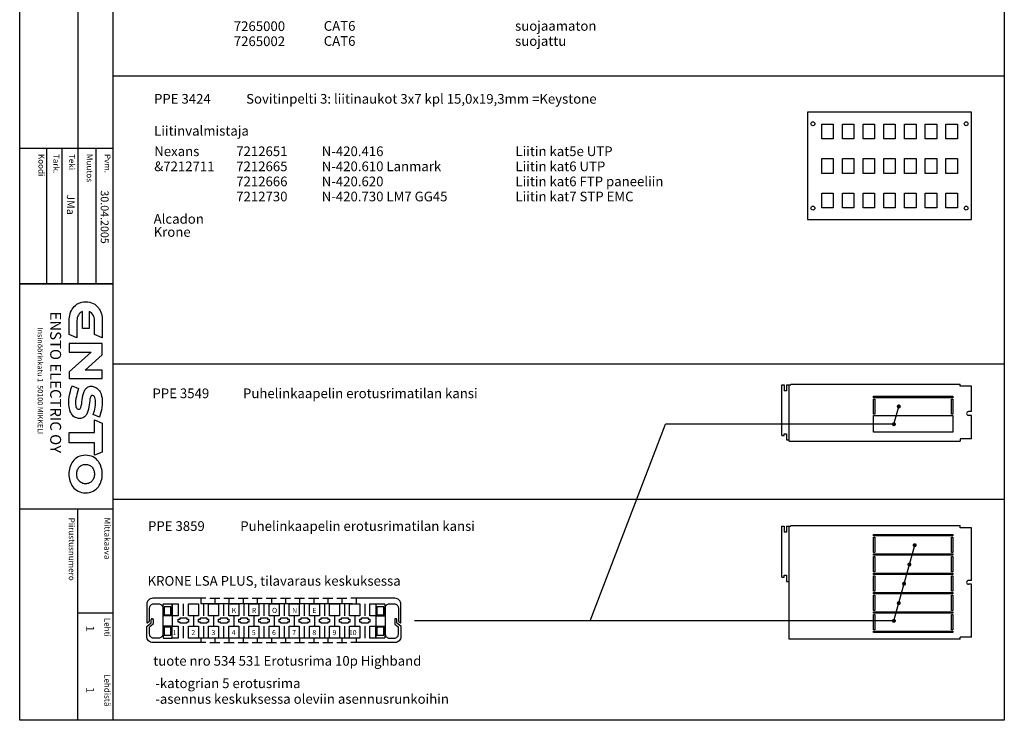
# Model space of a CAD drawing. Extents: x 0 to 12637, y 0 to 3484.
# Drawn here: x 10196 to 12637, y 0 to 1737 of the extents above; entities that cross this region are included whole.
import ezdxf

# ---------------------------------------------------------------- set-up
doc = ezdxf.new("R2010")
doc.units = 0
doc.header["$LTSCALE"] = 63.5
doc.header["$MEASUREMENT"] = 0
for name, color, linetype in [('EHYTV1', 1, 'CONTINUOUS'), ('EHYTV2', 5, 'CONTINUOUS'), ('TEXT15', 1, 'CONTINUOUS'), ('TEXT35', 3, 'CONTINUOUS')]:
    doc.layers.add(name, color=color, linetype=linetype)
doc.styles.add('ROMANS', font='romans')

# ---------------------------------------------------------------- blocks, each defined once
blk = doc.blocks.new('EELOGO2')
at = {"layer": 'EHYTV2'}
for points in [[(201.1, -88.9), (202.5, -92.9), (203.5, -96.9), (204.2, -101), (204.7, -105.1), (204.8, -109.2), (204.8, -152.2), (185.5, -143.7), (185.5, -109.5), (185.4, -105.7), (184.7, -102.1), (183.5, -98.8), (181.9, -95.8), (180.1, -93), (177.8, -90.6), (175, -88.7), (172, -87.1), (172, -129.3), (155.4, -129.3), (155.4, -87.1), (152.4, -88.7), (149.8, -90.7), (147.5, -93), (145.5, -95.8), (143.9, -98.8), (142.9, -102.1), (142.2, -105.7), (141.9, -109.5), (141.9, -152.2), (122.7, -143.7), (122.6, -109.2), (122.7, -105), (123.3, -101), (124, -96.8), (125, -92.8), (126.3, -88.9), (128.1, -85), (130.1, -81.4), (132.4, -77.9), (135.1, -74.8), (138.2, -71.9), (141.5, -69.3), (145.2, -67.1), (149.2, -65.3), (153.7, -64), (158.6, -63.2), (163.8, -62.9), (169, -63.2), (173.7, -64), (178.2, -65.4), (182.4, -67.1), (186, -69.3), (189.4, -71.9), (192.4, -74.8), (195, -77.9), (197.3, -81.4), (199.4, -85)], [(122.7, -166.2), (122.7, -187.5), (128.4, -187.5), (177.2, -187.5), (177.5, -188), (122.7, -236.8), (122.7, -253.5), (128.4, -253.5), (199.2, -253.5), (204.7, -253.5), (204.7, -232.2), (199.2, -232.2), (162.5, -232.2), (204.7, -194.7), (204.7, -166.2), (199.2, -166.2), (128.4, -166.2)], [(203.7, -325), (202.7, -331.4), (201.4, -337), (198.8, -345.5), (197.5, -349.4), (181.9, -342.6), (182.9, -339.9), (185.1, -333.3), (186.2, -328.9), (187.3, -324.3), (188, -319.6), (188.3, -315), (188.1, -310.1), (187.8, -306.8), (187.3, -303.4), (186.4, -300.3), (185.7, -298.8), (185, -297.5), (183.9, -296.5), (182.9, -295.8), (181.6, -295.2), (180.2, -295.1), (179, -295.2), (178, -295.7), (177.2, -296.5), (176.5, -297.5), (175.2, -300.4), (174.3, -304), (173.6, -308.3), (173, -313.2), (171.6, -323.6), (170.6, -329.1), (169.3, -334.1), (167.5, -339), (166.4, -341.2), (165.2, -343.3), (163.9, -345.2), (162.3, -346.9), (160.6, -348.5), (158.6, -349.8), (156.4, -350.8), (154.1, -351.7), (151.5, -352.1), (148.7, -352.3), (145.9, -352.1), (143.3, -351.7), (140.9, -351), (138.4, -350), (136.1, -348.7), (133.8, -347.1), (131.8, -345.2), (129.9, -343), (128.2, -340.6), (126.6, -337.7), (125.2, -334.6), (124, -331.1), (123.2, -327.4), (122.5, -323.2), (122, -318.6), (121.9, -313.8), (122.2, -305.9), (123, -298.4), (124.2, -291.5), (125.6, -285.2), (127.1, -279.8), (128.5, -275.7), (130.1, -271), (146.2, -278.1), (144.2, -283.9), (141.6, -292.6), (140.5, -297.8), (139.4, -303), (138.7, -308.3), (138.4, -313.7), (138.6, -318), (139, -320.6), (139.6, -323.2), (140.6, -325.6), (142, -327.6), (142.9, -328.5), (143.9, -329.1), (145.1, -329.4), (146.2, -329.5), (147.5, -329.4), (148.7, -328.9), (149.7, -328.1), (150.4, -327.1), (151.3, -325.8), (151.8, -324.2), (152.8, -320.6), (153.7, -316.3), (154.3, -311.4), (155.7, -301), (156.6, -295.7), (157.9, -290.5), (159.5, -285.6), (160.5, -283.4), (161.6, -281.3), (162.9, -279.4), (164.4, -277.7), (166.1, -276.1), (167.8, -274.8), (170, -273.8), (172.1, -272.9), (174.7, -272.5), (177.5, -272.3), (179.6, -272.5), (181.9, -272.8), (184.2, -273.5), (186.5, -274.4), (188.8, -275.7), (191.1, -277.1), (193.3, -279), (195.5, -281.1), (197.5, -283.6), (199.2, -286.3), (200.8, -289.5), (202.2, -293.1), (203.2, -297), (204.1, -301.3), (204.7, -306), (204.8, -311.2), (204.5, -318.3)], [(122.7, -412.7), (122.7, -387.4), (185.5, -387.4), (185.7, -356), (204.7, -364.2), (204.7, -435.5), (185.7, -443.6), (185.7, -412.7)], [(204.8, -490.2), (204.7, -486), (204.2, -481.9), (203.5, -477.7), (202.4, -473.7), (201.1, -469.6), (199.4, -465.7), (197.3, -462.1), (195, -458.7), (192.3, -455.4), (189.3, -452.5), (185.8, -449.9), (182.1, -447.7), (177.9, -445.9), (173.4, -444.6), (168.5, -443.7), (163.4, -443.4), (158, -443.7), (153.3, -444.6), (148.8, -445.9), (144.6, -447.7), (140.9, -449.9), (137.4, -452.5), (134.4, -455.4), (131.7, -458.7), (129.4, -462.1), (127.4, -465.7), (125.6, -469.6), (124.2, -473.7), (123.2, -477.7), (122.5, -481.9), (122, -486), (121.9, -490.2), (122, -494.2), (122.5, -498.4), (123.2, -502.6), (124.2, -506.6), (125.6, -510.7), (127.4, -514.6), (129.4, -518.3), (131.7, -521.8), (134.4, -524.9), (137.4, -527.8), (140.9, -530.4), (144.6, -532.7), (148.8, -534.4), (153.3, -535.7), (158, -536.6), (163.4, -536.9), (168.5, -536.6), (173.4, -535.7), (177.9, -534.4), (182.1, -532.7), (185.8, -530.4), (189.3, -527.8), (192.3, -524.9), (195, -521.8), (197.3, -518.3), (199.4, -514.6), (201.1, -510.7), (202.4, -506.6), (203.5, -502.6), (204.2, -498.4), (204.7, -494.2)], [(152.3, -511.2), (150.4, -510.1), (148.7, -508.6), (147.2, -507.2), (145.9, -505.5), (144.6, -503.6), (143.6, -501.6), (142.9, -499.6), (142.2, -497.3), (141.8, -495), (141.5, -492.7), (141.3, -490.2), (141.5, -487.8), (141.8, -485.3), (142.2, -483), (142.9, -480.9), (143.6, -478.7), (144.6, -476.8), (145.9, -475), (147.2, -473.2), (148.7, -471.6), (150.4, -470.3), (152.3, -469), (154.1, -468), (156.3, -467.3), (158.5, -466.7), (160.9, -466.3), (163.4, -466.2), (165.8, -466.3), (168.2, -466.7), (170.4, -467.3), (172.6, -468), (174.4, -469), (176.3, -470.3), (177.9, -471.6), (179.5, -473.2), (180.8, -475), (181.9, -476.8), (182.9, -478.7), (183.8, -480.9), (184.5, -483), (185, -485.3), (185.2, -487.8), (185.4, -490.2), (185.2, -492.7), (185, -495), (184.5, -497.3), (183.8, -499.6), (182.9, -501.6), (181.9, -503.6), (180.8, -505.5), (179.5, -507.2), (177.9, -508.6), (176.3, -510.1), (174.4, -511.2), (172.6, -512.2), (170.4, -513.1), (168.2, -513.7), (165.8, -514), (163.4, -514.1), (160.9, -514), (158.5, -513.7), (156.3, -513.1), (154.1, -512.2)]]:
    blk.add_lwpolyline(points, close=True, dxfattribs=at)
at = {"layer": 'EHYTV1', "style": 'ROMANS'}
blk.add_text('Insinöörinkatu 1  50100 MIKKELI', height=13.006, rotation=270, dxfattribs=at).set_placement((44.5, -127))
at = {"layer": 'EHYTV2', "style": 'ROMANS'}
blk.add_text('ENSTO ELECTRIC OY', height=27.096, rotation=270, dxfattribs=at).set_placement((75.6, -87.3))
blk = doc.blocks.new('PIIRUSTUSKEHYS')
at = {"layer": 'EHYTV1'}
for p, q in [((144.3, 3483.5), (144.3, 1082)), ((232.1, 0), (232.1, 3483.5)), ((0, 1418.7), (232.5, 1418.7)), ((0, 1418.7), (231.8, 1418.7)), ((66.6, 1418.6), (66.6, 1082)), ((104.4, 1418.6), (104.4, 1082)), ((188.4, 1418.6), (188.4, 1082)), ((232.5, 1082), (0, 1082)), ((0, 1082), (232.5, 1082)), ((0, 523.9), (232.5, 523.9)), ((143.4, 523.9), (143.4, 0)), ((143.4, 266.6), (232.5, 266.6))]:
    blk.add_line(p, q, dxfattribs=at)
blk.add_lwpolyline([(2441.3, 3483.5), (2441.3, 0), (0, 0), (0, 3483.5)], close=True, dxfattribs=at)
blk.add_blockref('EELOGO2', (0, 1100.5), dxfattribs=at)
at = {"layer": 'TEXT15', "style": 'ROMANS'}
for s, height, p in [('Koodi', 14.7, (46.6, 1403.9)), ('Tark.', 14.7, (83.4, 1403.9)), ('Teki', 14.7, (122.2, 1403.9)), ('Muutos', 14.7, (166.3, 1403.9)), ('Pvm.', 14.7, (210.4, 1403.9)), ('Piirustusnumero', 14.701, (121.8, 502.3)), ('Mittakaava', 14.7, (210, 502.3)), ('Lehti', 14.7, (210, 254.1)), ('Lehdistä', 14.7, (210, 114.7))]:
    blk.add_text(s, height=height, rotation=270, dxfattribs=at).set_placement(p)
blk = doc.blocks.new('Otsikko_OHJE')
at = {"layer": 'TEXT35', "style": 'ROMANS'}
for tag, p in [('OSOITE', (13.9, 3435.3)), ('NIMI', (48.9, 3435.3)), ('KOHDE', (83.9, 3435.3)), ('TOIMENPIDE', (171.2, 3435.3)), ('PIIRUSTUS', (48.9, 2367.4)), ('PIIRUSTUSLAJI', (171.2, 2367.4)), ('KOODI', (12.7, 1393.6)), ('TARKASTAJA', (79.2, 1303.6)), ('TEKI', (117, 1303.6)), ('MUUTOS', (156.9, 1303.6)), ('PVM', (201, 1313.6)), ('PIIRUSTUS', (48.9, 496.4)), ('MITTAKAAVA', (165.2, 496.7)), ('LEHTI', (165.2, 234.6)), ('LEHDISTÄ', (165.2, 82.2))]:
    blk.add_attdef(tag, p, '', height=19.4, rotation=270, dxfattribs=at)

msp = doc.modelspace()

# ---------------------------------------------------------------- linework, layer by layer
at = {"layer": 'EHYTV1'}
for p, q in [((10428.55, 1597.45), (12637.41, 1597.45)), ((12556.21, 1507.43), (12149.61, 1507.43)), ((12149.61, 1507.43), (12149.61, 1241.43)), ((12556.21, 1241.43), (12556.21, 1507.43)), ((12184.76, 1478.26), (12213.26, 1478.26)), ((12184.76, 1441.59), (12184.76, 1478.26)), ((12213.26, 1478.26), (12213.26, 1441.59)), ((12236.06, 1441.59), (12236.06, 1478.26)), ((12236.06, 1478.26), (12264.56, 1478.26)), ((12264.56, 1478.26), (12264.56, 1441.59)), ((12287.36, 1441.59), (12287.36, 1478.26)), ((12287.36, 1478.26), (12315.86, 1478.26)), ((12315.86, 1478.26), (12315.86, 1441.59)), ((12338.66, 1441.59), (12338.66, 1478.26)), ((12338.66, 1478.26), (12367.16, 1478.26)), ((12367.16, 1478.26), (12367.16, 1441.59)), ((12389.96, 1441.59), (12389.96, 1478.26)), ((12389.96, 1478.26), (12418.46, 1478.26)), ((12418.46, 1478.26), (12418.46, 1441.59)), ((12441.26, 1441.59), (12441.26, 1478.26)), ((12441.26, 1478.26), (12469.76, 1478.26)), ((12469.76, 1478.26), (12469.76, 1441.59)), ((12492.56, 1441.59), (12492.56, 1478.26)), ((12492.56, 1478.26), (12521.06, 1478.26)), ((12521.06, 1478.26), (12521.06, 1441.59)), ((12213.26, 1441.59), (12184.76, 1441.59)), ((12264.56, 1441.59), (12236.06, 1441.59)), ((12315.86, 1441.59), (12287.36, 1441.59)), ((12367.16, 1441.59), (12338.66, 1441.59)), ((12418.46, 1441.59), (12389.96, 1441.59)), ((12469.76, 1441.59), (12441.26, 1441.59)), ((12521.06, 1441.59), (12492.56, 1441.59)), ((12184.76, 1392.76), (12213.26, 1392.76)), ((12184.76, 1356.09), (12184.76, 1392.76)), ((12213.26, 1392.76), (12213.26, 1356.09)), ((12236.06, 1392.76), (12264.56, 1392.76)), ((12236.06, 1356.09), (12236.06, 1392.76)), ((12264.56, 1392.76), (12264.56, 1356.09)), ((12287.36, 1392.76), (12315.86, 1392.76)), ((12287.36, 1356.09), (12287.36, 1392.76)), ((12315.86, 1392.76), (12315.86, 1356.09)), ((12338.66, 1392.76), (12367.16, 1392.76)), ((12338.66, 1356.09), (12338.66, 1392.76)), ((12367.16, 1392.76), (12367.16, 1356.09)), ((12389.96, 1392.76), (12418.46, 1392.76)), ((12389.96, 1356.09), (12389.96, 1392.76)), ((12418.46, 1392.76), (12418.46, 1356.09)), ((12441.26, 1392.76), (12469.76, 1392.76)), ((12441.26, 1356.09), (12441.26, 1392.76)), ((12469.76, 1392.76), (12469.76, 1356.09)), ((12492.56, 1392.76), (12521.06, 1392.76)), ((12492.56, 1356.09), (12492.56, 1392.76)), ((12521.06, 1392.76), (12521.06, 1356.09)), ((12213.26, 1356.09), (12184.76, 1356.09)), ((12264.56, 1356.09), (12236.06, 1356.09)), ((12315.86, 1356.09), (12287.36, 1356.09)), ((12367.16, 1356.09), (12338.66, 1356.09)), ((12418.46, 1356.09), (12389.96, 1356.09)), ((12469.76, 1356.09), (12441.26, 1356.09)), ((12521.06, 1356.09), (12492.56, 1356.09)), ((12184.76, 1307.26), (12213.26, 1307.26)), ((12184.76, 1270.59), (12184.76, 1307.26)), ((12213.26, 1307.26), (12213.26, 1270.59)), ((12236.06, 1307.26), (12264.56, 1307.26)), ((12236.06, 1270.59), (12236.06, 1307.26)), ((12264.56, 1307.26), (12264.56, 1270.59)), ((12287.36, 1270.59), (12287.36, 1307.26)), ((12287.36, 1307.26), (12315.86, 1307.26)), ((12315.86, 1307.26), (12315.86, 1270.59)), ((12338.66, 1270.59), (12338.66, 1307.26)), ((12338.66, 1307.26), (12367.16, 1307.26)), ((12367.16, 1307.26), (12367.16, 1270.59)), ((12389.96, 1307.26), (12418.46, 1307.26)), ((12389.96, 1270.59), (12389.96, 1307.26)), ((12418.46, 1307.26), (12418.46, 1270.59)), ((12441.26, 1307.26), (12469.76, 1307.26)), ((12441.26, 1270.59), (12441.26, 1307.26)), ((12469.76, 1307.26), (12469.76, 1270.59)), ((12492.56, 1270.59), (12492.56, 1307.26)), ((12492.56, 1307.26), (12521.06, 1307.26)), ((12521.06, 1307.26), (12521.06, 1270.59)), ((12213.26, 1270.59), (12184.76, 1270.59)), ((12264.56, 1270.59), (12236.06, 1270.59)), ((12315.86, 1270.59), (12287.36, 1270.59)), ((12367.16, 1270.59), (12338.66, 1270.59)), ((12418.46, 1270.59), (12389.96, 1270.59)), ((12469.76, 1270.59), (12441.26, 1270.59)), ((12521.06, 1270.59), (12492.56, 1270.59)), ((12149.61, 1241.43), (12556.21, 1241.43)), ((12637.41, 883.11), (10428.55, 883.11)), ((12363.75, 734.23), (12376.47, 780.58)), ((11610.33, 246.82), (11797.37, 734.23)), ((12363.75, 734.23), (11797.37, 734.23)), ((12104.29, 692.51), (12527.99, 692.51)), ((12637.41, 547.34), (10428.55, 547.34)), ((12363.75, 246.82), (12415.22, 434.29)), ((10645.02, 302.66), (10645.02, 288.78)), ((10667.52, 302.66), (10692.52, 302.66)), ((10680.02, 302.66), (10680.02, 288.78)), ((10702.52, 302.66), (10727.52, 302.66)), ((10715.02, 302.66), (10715.02, 288.78)), ((10737.52, 302.66), (10762.52, 302.66)), ((10750.02, 302.66), (10750.02, 288.78)), ((10772.52, 302.66), (10797.52, 302.66)), ((10785.02, 302.66), (10785.02, 288.78)), ((10807.52, 302.66), (10832.52, 302.66)), ((10820.02, 302.66), (10820.02, 288.78)), ((10842.52, 302.66), (10867.52, 302.66)), ((10855.02, 302.66), (10855.02, 288.78)), ((10877.52, 302.66), (10902.52, 302.66)), ((10890.02, 302.66), (10890.02, 288.78)), ((10912.52, 302.66), (10937.52, 302.66)), ((10925.02, 302.66), (10925.02, 288.78)), ((10947.52, 302.66), (10972.52, 302.66)), ((10960.02, 302.66), (10960.02, 288.78)), ((10982.52, 302.66), (11007.52, 302.66)), ((10995.02, 302.66), (10995.02, 288.78)), ((11030.02, 302.66), (11030.02, 288.78)), ((10601.74, 288.78), (10601.74, 258.78)), ((10651.74, 288.78), (10651.74, 258.78)), ((10701.74, 288.78), (10701.74, 258.78)), ((10751.74, 288.78), (10751.74, 258.78)), ((10801.74, 288.78), (10801.74, 258.78)), ((10851.74, 288.78), (10851.74, 258.78)), ((10901.74, 288.78), (10901.74, 258.78)), ((10951.74, 288.78), (10951.74, 258.78)), ((11001.74, 288.78), (11001.74, 258.78)), ((11051.74, 288.78), (11051.74, 258.78)), ((10522.27, 241.62), (10522.27, 250.45)), ((10523.77, 251.95), (10525.77, 251.95)), ((10527.27, 250.45), (10527.27, 239.99)), ((10574.24, 258.78), (10574.24, 233.78)), ((10626.74, 258.78), (10626.74, 233.78)), ((10676.74, 258.78), (10676.74, 233.78)), ((10726.74, 258.78), (10726.74, 233.78)), ((10776.74, 258.78), (10776.74, 233.78)), ((10826.74, 258.78), (10826.74, 233.78)), ((10876.74, 258.78), (10876.74, 233.78)), ((10926.74, 258.78), (10926.74, 233.78)), ((10976.74, 258.78), (10976.74, 233.78)), ((11026.74, 258.78), (11026.74, 233.78)), ((11079.24, 258.87), (11079.24, 233.87)), ((11079.24, 258.87), (11101.59, 258.87)), ((11126.1, 250.45), (11126.1, 239.99)), ((11129.6, 251.95), (11127.6, 251.95)), ((11131.1, 241.62), (11131.1, 250.45)), ((12363.75, 246.82), (11175.37, 246.82)), ((10518.28, 213.78), (10518.28, 231.1)), ((10526.73, 238.84), (10518.82, 232.25)), ((10601.74, 233.78), (10601.74, 203.78)), ((10651.74, 233.78), (10651.74, 203.78)), ((10701.74, 233.78), (10701.74, 203.78)), ((10751.74, 233.78), (10751.74, 203.78)), ((10801.74, 233.78), (10801.74, 203.78)), ((10851.74, 233.78), (10851.74, 203.78)), ((10901.74, 233.78), (10901.74, 203.78)), ((10951.74, 233.78), (10951.74, 203.78)), ((11001.74, 233.78), (11001.74, 203.78)), ((11051.74, 233.78), (11051.74, 203.78)), ((11126.64, 238.84), (11134.55, 232.25)), ((11135.09, 213.78), (11135.09, 231.1)), ((10645.02, 203.78), (10645.02, 192.66)), ((10680.02, 203.78), (10680.02, 192.66)), ((10715.02, 203.78), (10715.02, 192.66)), ((10750.02, 203.78), (10750.02, 192.66)), ((10785.02, 203.78), (10785.02, 192.66)), ((10820.02, 203.78), (10820.02, 192.66)), ((10855.02, 203.78), (10855.02, 192.66)), ((10890.02, 203.78), (10890.02, 192.66)), ((10925.02, 203.78), (10925.02, 192.66)), ((10960.02, 203.78), (10960.02, 192.66)), ((10995.02, 203.78), (10995.02, 192.66)), ((11030.02, 203.78), (11030.02, 192.66)), ((10667.52, 192.66), (10692.52, 192.66)), ((10702.52, 192.66), (10727.52, 192.66)), ((10737.52, 192.66), (10762.52, 192.66)), ((10772.52, 192.66), (10797.52, 192.66)), ((10807.52, 192.66), (10832.52, 192.66)), ((10842.52, 192.66), (10867.52, 192.66)), ((10877.52, 192.66), (10902.52, 192.66)), ((10912.52, 192.66), (10937.52, 192.66)), ((10947.52, 192.66), (10972.52, 192.66)), ((10982.52, 192.66), (11007.52, 192.66))]:
    msp.add_line(p, q, dxfattribs=at)
at = {"layer": 'EHYTV1', "linetype": 'Continuous'}
for p, q in [((12085.58, 705.81), (12085.58, 832.16)), ((12085.58, 832.16), (12091.28, 832.16)), ((12091.28, 832.16), (12091.28, 816.96)), ((12096.98, 832.16), (12107.81, 832.16)), ((12096.98, 832.16), (12096.98, 816.96)), ((12104.29, 692.51), (12104.29, 832.16)), ((12107.81, 833.58), (12527.99, 833.58)), ((12107.81, 833.58), (12107.81, 832.16)), ((12527.99, 828.09), (12527.99, 833.58)), ((12096.98, 816.96), (12091.28, 816.96)), ((12556.21, 828.09), (12527.99, 828.09)), ((12556.21, 765.58), (12556.21, 828.09)), ((12556.21, 765.58), (12548.61, 765.58)), ((12556.21, 756.08), (12548.61, 756.08)), ((12556.21, 698.01), (12556.21, 756.08)), ((12091.28, 705.81), (12091.28, 710.56)), ((12091.28, 710.56), (12096.98, 710.56)), ((12096.98, 710.56), (12096.98, 695.36)), ((12085.58, 705.81), (12091.28, 705.81)), ((12096.98, 695.36), (12104.29, 695.36)), ((12556.21, 698.01), (12527.99, 698.01)), ((12527.99, 698.01), (12527.99, 692.51)), ((12085.58, 355.1), (12085.58, 481.45)), ((12085.58, 481.45), (12091.28, 481.45)), ((12091.28, 481.45), (12091.28, 466.25)), ((12096.98, 466.25), (12091.28, 466.25)), ((12096.98, 481.45), (12096.98, 466.25)), ((12096.98, 481.45), (12107.81, 481.45)), ((12104.29, 201.42), (12104.29, 481.45)), ((12107.81, 482.86), (12527.99, 482.86)), ((12107.81, 482.86), (12107.81, 481.45)), ((12527.99, 477.7), (12527.99, 482.86)), ((12556.21, 477.7), (12527.99, 477.7)), ((12556.21, 346.89), (12556.21, 477.7)), ((12085.58, 355.1), (12091.28, 355.1)), ((12091.28, 359.85), (12096.98, 359.85)), ((12091.28, 355.1), (12091.28, 359.85)), ((12096.98, 359.85), (12096.98, 344.65)), ((12096.98, 344.65), (12104.29, 344.65)), ((12556.21, 346.89), (12548.61, 346.89)), ((12556.21, 337.39), (12548.61, 337.39)), ((12556.21, 206.58), (12556.21, 337.39)), ((12527.99, 201.42), (12104.29, 201.42)), ((12556.21, 206.58), (12527.99, 206.58)), ((12527.99, 201.42), (12527.99, 206.58))]:
    msp.add_line(p, q, dxfattribs=at)
at = {"layer": 'EHYTV1'}
for points in [[(12312.9, 799.97), (12312.9, 803.39), (12509.55, 803.39), (12509.55, 799.97)], [(12312.9, 758.93), (12312.9, 796.55), (12316.32, 796.55), (12316.32, 758.93)], [(12506.13, 758.93), (12506.13, 796.55), (12509.55, 796.55), (12509.55, 758.93)], [(12312.9, 714.47), (12312.9, 755.51), (12509.55, 755.51), (12509.55, 714.47)], [(12312.9, 457.31), (12312.9, 460.73), (12509.55, 460.73), (12509.55, 457.31)], [(12312.9, 416.27), (12312.9, 453.89), (12316.32, 453.89), (12316.32, 416.27)], [(12506.13, 416.27), (12506.13, 453.89), (12509.55, 453.89), (12509.55, 416.27)], [(12312.9, 409.43), (12312.9, 412.85), (12509.55, 412.85), (12509.55, 409.43)], [(12312.9, 368.39), (12312.9, 406.01), (12316.32, 406.01), (12316.32, 368.39)], [(12506.13, 368.39), (12506.13, 406.01), (12509.55, 406.01), (12509.55, 368.39)], [(12312.9, 361.55), (12312.9, 364.97), (12509.55, 364.97), (12509.55, 361.55)], [(12312.9, 320.51), (12312.9, 358.13), (12316.32, 358.13), (12316.32, 320.51)], [(12506.13, 320.51), (12506.13, 358.13), (12509.55, 358.13), (12509.55, 320.51)], [(12312.9, 313.67), (12312.9, 317.09), (12509.55, 317.09), (12509.55, 313.67)], [(12312.9, 272.63), (12312.9, 310.25), (12316.32, 310.25), (12316.32, 272.63)], [(12506.13, 272.63), (12506.13, 310.25), (12509.55, 310.25), (12509.55, 272.63)], [(10571.03, 281.55), (10553.92, 281.55), (10553.92, 261.63), (10571.03, 261.63)], [(10574.24, 288.78), (10589.24, 288.78), (10589.24, 258.78), (10574.24, 258.78)], [(10614.24, 288.78), (10639.24, 288.78), (10639.24, 258.78), (10614.24, 258.78)], [(10664.24, 288.78), (10689.24, 288.78), (10689.24, 258.78), (10664.24, 258.78)], [(10714.24, 288.78), (10739.24, 288.78), (10739.24, 258.78), (10714.24, 258.78)], [(10764.24, 288.78), (10789.24, 288.78), (10789.24, 258.78), (10764.24, 258.78)], [(10814.24, 288.78), (10839.24, 288.78), (10839.24, 258.78), (10814.24, 258.78)], [(10864.24, 288.78), (10889.24, 288.78), (10889.24, 258.78), (10864.24, 258.78)], [(10914.24, 288.78), (10939.24, 288.78), (10939.24, 258.78), (10914.24, 258.78)], [(10964.24, 288.78), (10989.24, 288.78), (10989.24, 258.78), (10964.24, 258.78)], [(11014.24, 288.78), (11039.24, 288.78), (11039.24, 258.78), (11014.24, 258.78)], [(11064.24, 288.87), (11079.24, 288.87), (11079.24, 258.87), (11064.24, 258.87)], [(11098.68, 281.55), (11081.57, 281.55), (11081.57, 261.63), (11098.68, 261.63)], [(12312.9, 265.79), (12312.9, 269.21), (12509.55, 269.21), (12509.55, 265.79)], [(12312.9, 224.75), (12312.9, 262.37), (12316.32, 262.37), (12316.32, 224.75)], [(12506.13, 224.75), (12506.13, 262.37), (12509.55, 262.37), (12509.55, 224.75)], [(10571.03, 230.89), (10553.92, 230.89), (10553.92, 210.98), (10571.03, 210.98)], [(10574.24, 233.78), (10589.24, 233.78), (10589.24, 203.78), (10574.24, 203.78)], [(10614.24, 233.78), (10639.24, 233.78), (10639.24, 203.78), (10614.24, 203.78)], [(10664.24, 233.78), (10689.24, 233.78), (10689.24, 203.78), (10664.24, 203.78)], [(10714.24, 233.78), (10739.24, 233.78), (10739.24, 203.78), (10714.24, 203.78)], [(10764.24, 233.78), (10789.24, 233.78), (10789.24, 203.78), (10764.24, 203.78)], [(10814.24, 233.78), (10839.24, 233.78), (10839.24, 203.78), (10814.24, 203.78)], [(10864.24, 233.78), (10889.24, 233.78), (10889.24, 203.78), (10864.24, 203.78)], [(10914.24, 233.78), (10939.24, 233.78), (10939.24, 203.78), (10914.24, 203.78)], [(10964.24, 233.78), (10989.24, 233.78), (10989.24, 203.78), (10964.24, 203.78)], [(11014.24, 233.78), (11039.24, 233.78), (11039.24, 203.78), (11014.24, 203.78)], [(11064.24, 233.87), (11079.24, 233.87), (11079.24, 203.87), (11064.24, 203.87)], [(11098.68, 230.89), (11081.57, 230.89), (11081.57, 210.98), (11098.68, 210.98)], [(12312.9, 217.91), (12312.9, 221.33), (12509.55, 221.33), (12509.55, 217.91)]]:
    msp.add_lwpolyline(points, close=True, dxfattribs=at)
at = {"layer": 'EHYTV1', "const_width": 5}
for points in [[(12373.31, 778.17, 1), (12378.31, 778.17, 1)], [(12361.25, 734.23, 1), (12366.25, 734.23, 1)], [(12412.72, 434.29, 1), (12417.72, 434.29, 1)], [(12399.56, 386.37, 1), (12404.56, 386.37, 1)], [(12386.51, 338.83, 1), (12391.51, 338.83, 1)], [(12373.31, 290.77, 1), (12378.31, 290.77, 1)], [(12361.25, 246.82, 1), (12366.25, 246.82, 1)]]:
    msp.add_lwpolyline(points, format="xyb", close=True, dxfattribs=at)
at = {"layer": 'EHYTV1'}
for points in [[(10657.52, 302.66), (10526.35, 302.66, 0.4142136), (10511.35, 287.66), (10511.3, 241.9, 0.6233954), (10512.1, 241.5), (10518.09, 246.13, 0.2322772), (10518.28, 246.52), (10518.28, 278.78, -0.4142136), (10528.28, 288.78), (10540.78, 288.78, -0.4142136), (10550.78, 278.78), (10550.78, 213.78, -0.4142136), (10540.78, 203.78), (10528.28, 203.78, -0.4142136), (10518.28, 213.78), (10518.28, 231.1)], [(11102.59, 278.78), (11102.59, 278.78), (11102.59, 278.78, -0.4142136), (11112.59, 288.78), (11125.09, 288.78, -0.4142136), (11135.09, 278.78), (11135.09, 246.52, 0.2308897), (11135.28, 246.13), (11140.54, 242.02, 0.624841), (11141.35, 242.41), (11141.35, 287.66, 0.4142136), (11126.35, 302.66), (11017.52, 302.66)], [(11079.24, 288.87), (11100.09, 288.87, -0.4142136), (11101.59, 287.37), (11101.59, 258.87)], [(11102.59, 278.78), (11102.59, 213.78, 0.4142136), (11112.59, 203.78), (11125.09, 203.78, 0.4142136), (11135.09, 213.78), (11135.09, 213.78)], [(10657.52, 192.66), (10526.35, 192.66, -0.4142136), (10511.35, 207.66), (10511.35, 232.19, -0.2283491), (10511.91, 233.36), (10522.27, 241.62)], [(11131.1, 241.62), (11140.76, 234.14, -0.2320878), (11141.35, 232.95), (11141.35, 207.66, -0.4142136), (11126.35, 192.66), (11017.52, 192.66)]]:
    msp.add_lwpolyline(points, format="xyb", dxfattribs=at)
for points in [[(10553.09, 288.78), (10574.24, 288.78), (10574.24, 258.78), (10551.59, 258.78), (10551.59, 287.28, -0.4142136)], [(10553.09, 203.78), (10574.24, 203.78), (10574.24, 233.78), (10551.59, 233.78), (10551.59, 205.28, 0.4142136)], [(11079.24, 233.87), (11101.49, 233.89), (11101.49, 205.41, -0.4142136), (11099.99, 203.91), (11079.24, 203.91)]]:
    msp.add_lwpolyline(points, format="xyb", close=True, dxfattribs=at)
for points in [[(11021.4, 288.78), (10645.02, 288.78)], [(10593.98, 243.62), (10589.29, 243.62), (10589.29, 251.12), (10593.98, 251.12)], [(10593.98, 251.12), (10593.98, 254.02), (10610.5, 254.02), (10610.5, 251.12)], [(10610.5, 251.12), (10614.29, 251.12), (10614.29, 243.62), (10610.5, 243.62)], [(10643.98, 243.62), (10639.29, 243.62), (10639.29, 251.12), (10643.98, 251.12)], [(10643.98, 251.12), (10643.98, 254.02), (10660.5, 254.02), (10660.5, 251.12)], [(10660.5, 251.12), (10664.29, 251.12), (10664.29, 243.62), (10660.5, 243.62)], [(10693.98, 243.62), (10689.29, 243.62), (10689.29, 251.12), (10693.98, 251.12)], [(10693.98, 251.12), (10693.98, 254.02), (10710.5, 254.02), (10710.5, 251.12)], [(10710.5, 251.12), (10714.29, 251.12), (10714.29, 243.62), (10710.5, 243.62)], [(10743.98, 243.62), (10739.29, 243.62), (10739.29, 251.12), (10743.98, 251.12)], [(10743.98, 251.12), (10743.98, 254.02), (10760.5, 254.02), (10760.5, 251.12)], [(10760.5, 251.12), (10764.29, 251.12), (10764.29, 243.62), (10760.5, 243.62)], [(10793.98, 243.62), (10789.29, 243.62), (10789.29, 251.12), (10793.98, 251.12)], [(10793.98, 251.12), (10793.98, 254.02), (10810.5, 254.02), (10810.5, 251.12)], [(10810.5, 251.12), (10814.29, 251.12), (10814.29, 243.62), (10810.5, 243.62)], [(10843.98, 243.62), (10839.29, 243.62), (10839.29, 251.12), (10843.98, 251.12)], [(10843.98, 251.12), (10843.98, 254.02), (10860.5, 254.02), (10860.5, 251.12)], [(10860.5, 251.12), (10864.29, 251.12), (10864.29, 243.62), (10860.5, 243.62)], [(10893.98, 243.62), (10889.29, 243.62), (10889.29, 251.12), (10893.98, 251.12)], [(10893.98, 251.12), (10893.98, 254.02), (10910.5, 254.02), (10910.5, 251.12)], [(10910.5, 251.12), (10914.29, 251.12), (10914.29, 243.62), (10910.5, 243.62)], [(10943.98, 243.62), (10939.29, 243.62), (10939.29, 251.12), (10943.98, 251.12)], [(10943.98, 251.12), (10943.98, 254.02), (10960.5, 254.02), (10960.5, 251.12)], [(10960.5, 251.12), (10964.29, 251.12), (10964.29, 243.62), (10960.5, 243.62)], [(10993.98, 243.62), (10989.29, 243.62), (10989.29, 251.12), (10993.98, 251.12)], [(10993.98, 251.12), (10993.98, 254.02), (11010.5, 254.02), (11010.5, 251.12)], [(11010.5, 251.12), (11014.29, 251.12), (11014.29, 243.62), (11010.5, 243.62)], [(11043.98, 243.62), (11039.29, 243.62), (11039.29, 251.12), (11043.98, 251.12)], [(11043.98, 251.12), (11043.98, 254.02), (11060.5, 254.02), (11060.5, 251.12)], [(11060.5, 251.12), (11064.29, 251.12), (11064.29, 243.62), (11060.5, 243.62)], [(10610.5, 243.62), (10610.5, 240.69), (10593.98, 240.69), (10593.98, 243.62)], [(10660.5, 243.62), (10660.5, 240.69), (10643.98, 240.69), (10643.98, 243.62)], [(10710.5, 243.62), (10710.5, 240.69), (10693.98, 240.69), (10693.98, 243.62)], [(10760.5, 243.62), (10760.5, 240.69), (10743.98, 240.69), (10743.98, 243.62)], [(10810.5, 243.62), (10810.5, 240.69), (10793.98, 240.69), (10793.98, 243.62)], [(10860.5, 243.62), (10860.5, 240.69), (10843.98, 240.69), (10843.98, 243.62)], [(10910.5, 243.62), (10910.5, 240.69), (10893.98, 240.69), (10893.98, 243.62)], [(10960.5, 243.62), (10960.5, 240.69), (10943.98, 240.69), (10943.98, 243.62)], [(11010.5, 243.62), (11010.5, 240.69), (10993.98, 240.69), (10993.98, 243.62)], [(11060.5, 243.62), (11060.5, 240.69), (11043.98, 240.69), (11043.98, 243.62)], [(11019.91, 203.78), (10639.24, 203.78)]]:
    msp.add_lwpolyline(points, dxfattribs=at)
at = {"layer": 'EHYTV1', "linetype": 'Continuous'}
for centre in [(12162.91, 1478.92), (12542.91, 1478.92), (12162.91, 1269.92), (12542.91, 1269.92)]:
    msp.add_circle(centre, 4.84, dxfattribs=at)
for centre in [(12548.61, 760.83), (12548.61, 342.14)]:
    msp.add_arc(centre, 4.75, 90, 270, dxfattribs=at)
at = {"layer": 'EHYTV1'}
for centre, start, end in [((10523.77, 250.45), 90, 180), ((10525.77, 250.45), 0, 90), ((11127.6, 250.45), 90, 180), ((11129.6, 250.45), 0, 90), ((10519.78, 231.1), 129.79996, 180), ((10525.77, 239.99), 309.79996, 0), ((11127.6, 239.99), 180, 230.20004), ((11133.59, 231.1), 0, 50.20004)]:
    msp.add_arc(centre, 1.5, start, end, dxfattribs=at)

# ---------------------------------------------------------------- block references
msp.add_blockref('PIIRUSTUSKEHYS', (10196.07, 0.19), dxfattribs=at)
ref = msp.add_blockref('Otsikko_OHJE', (10196.07, 0.19), dxfattribs=at)
ref.add_attrib('PIIRUSTUSLAJI', 'Enston IT-keskusten ja koteloiden varaosakannet', (10367.28, 2367.57), dxfattribs={"layer": 'TEXT35', "height": 19.4092, "rotation": 270, "style": 'ROMANS'})
ref.add_attrib('PIIRUSTUS', 'IT-tilojen RJ45-liitinkannet ja puhelintilakannet', (10244.99, 2367.57), dxfattribs={"layer": 'TEXT35', "height": 19.4092, "rotation": 270, "style": 'ROMANS'})
ref.add_attrib('PVM', '30.04.2005', (10397.11, 1313.79), dxfattribs={"layer": 'TEXT35', "height": 19.409, "rotation": 270, "style": 'ROMANS'})
ref.add_attrib('TEKI', 'JMa', (10313.11, 1303.79), dxfattribs={"layer": 'TEXT35', "height": 19.409, "rotation": 270, "style": 'ROMANS'})
ref.add_attrib('LEHTI', '1', (10361.32, 234.81), dxfattribs={"layer": 'TEXT35', "height": 19.41, "rotation": 270, "style": 'ROMANS'})
ref.add_attrib('LEHDISTÄ', '1', (10361.32, 82.35), dxfattribs={"layer": 'TEXT35', "height": 19.41, "rotation": 270, "style": 'ROMANS'})

# ---------------------------------------------------------------- texts
at = {"layer": 'EHYTV1', "style": 'ROMANS'}
for s, p in [('K', (10721.74, 266.44)), ('R', (10771.74, 266.44)), ('O', (10821.74, 266.44)), ('N', (10871.74, 266.44)), ('E', (10921.74, 266.44)), ('1', (10575.45, 211.44)), ('2', (10621.74, 211.44)), ('3', (10671.74, 211.44)), ('4', (10721.74, 211.44)), ('5', (10771.74, 211.44)), ('6', (10821.74, 211.44)), ('7', (10871.74, 211.44)), ('8', (10921.74, 211.44)), ('9', (10971.74, 211.44)), ('10', (11012.38, 211.44))]:
    msp.add_text(s, height=12.5, dxfattribs=at).set_placement(p)
at = {"layer": 'TEXT35', "style": 'ROMANS'}
for s, p in [('CAT6', (10950.01, 1709.55)), ('suojaamaton', (11424.33, 1709.55)), ('7265000', (10726.94, 1708.91)), ('7265002', (10726.94, 1671.53)), ('CAT6', (10950.01, 1672.17)), ('suojattu', (11424.33, 1672.17)), ('PPE 3424', (10529.08, 1528.78)), ('Sovitinpelti 3: liitinaukot 3x7 kpl 15,0x19,3mm =Keystone', (10757.58, 1528.78)), ('Liitinvalmistaja', (10529.46, 1449.48)), ('Nexans', (10529.71, 1398.81)), ('7212651', (10732.92, 1398.81)), ('N-420.416', (10944.92, 1398.81)), ('Liitin kat5e UTP', (11425.33, 1398.81)), ('&7212711', (10529.71, 1361.43)), ('7212665', (10732.92, 1361.43)), ('N-420.610 Lanmark', (10944.92, 1361.43)), ('Liitin kat6 UTP', (11425.33, 1361.43)), ('7212666', (10732.92, 1324.05)), ('N-420.620', (10944.92, 1324.05)), ('Liitin kat6 FTP paneeliin', (11425.33, 1324.05)), ('7212730', (10732.92, 1286.67)), ('N-420.730 LM7 GG45', (10944.92, 1286.67)), ('Liitin kat7 STP EMC', (11425.33, 1286.67)), ('Alcadon', (10528.18, 1231.19)), ('Krone', (10528.18, 1198.81)), ('PPE 3549', (10525.27, 798.74)), ('Puhelinkaapelin erotusrimatilan kansi', (10749.78, 798.74)), ('PPE 3859', (10514.27, 469.67)), ('Puhelinkaapelin erotusrimatilan kansi', (10742.95, 469.67)), ('KRONE LSA PLUS, tilavaraus keskuksessa', (10513.24, 333.82)), ('tuote nro 534 531 Erotusrima 10p Highband', (10527.33, 135.54)), ('-katogrian 5 erotusrima', (10532.22, 80)), ('-asennus keskuksessa oleviin asennusrunkoihin', (10532.22, 41.14))]:
    msp.add_text(s, height=24, dxfattribs=at).set_placement(p)

doc.saveas('drawing.dxf')
